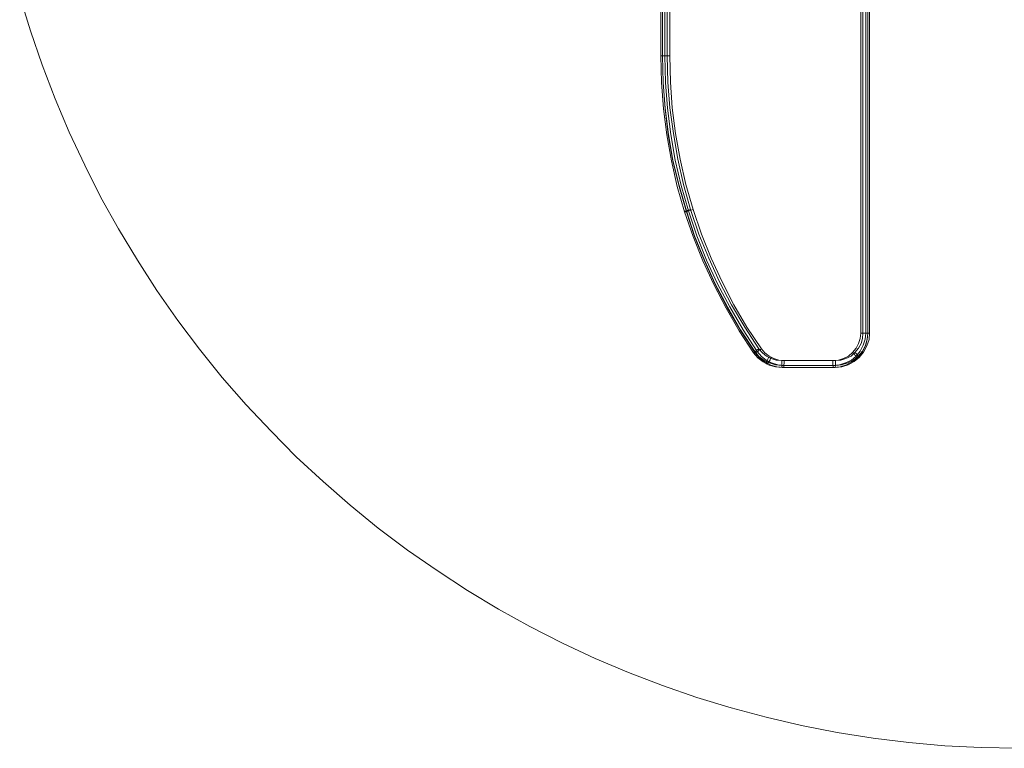
# Model space of a CAD drawing. Units: millimetres. Extents: x -802 to 2694, y -171 to 2829.
# Drawn here: x -744 to 679, y -171 to 881 of the extents above; entities that cross this region are included whole.
import ezdxf

# ---------------------------------------------------------------- set-up
doc = ezdxf.new("R2010")
doc.units = ezdxf.units.MM
doc.layers.add('omkreds', color=7, linetype='Continuous', lineweight=9)
doc.layers.add('Robinia', color=32, linetype='Continuous', lineweight=9)

msp = doc.modelspace()

# ---------------------------------------------------------------- linework, layer by layer
at = {"layer": 'omkreds'}
msp.add_lwpolyline([(-743.6, 915.6), (-728, 865.5), (-711.3, 816), (-692.5, 766.9), (-672.1, 718.9), (-649.7, 671.4), (-626.2, 624.5), (-600.7, 579.1), (-573.5, 534.2), (-545.4, 490.4), (-515.1, 447.1), (-483.8, 405.4), (-450.9, 364.7), (-416.5, 325), (-380.5, 286.9), (-344, 249.9), (-305.4, 214.4), (-266.2, 180), (-225.6, 147.1), (-183.3, 115.3), (-140.5, 85.6), (-96.7, 56.9), (-51.8, 29.7), (-6.4, 4.7), (40.5, -19.3), (88, -41.2), (136, -61.6), (185, -80.3), (234.6, -97.6), (284.2, -112.7), (334.8, -126.3), (385.9, -138.3), (437.5, -148.2), (489.2, -156.5), (540.8, -162.8), (593, -167.5), (645.2, -170.1), (697.9, -171.1)], dxfattribs=at)
at = {"layer": 'Robinia', "flags": 128}
for points in [[(185, 1828.6), (185, 829), (186.1, 790.9), (188.7, 753.4), (193.9, 715.8), (200.2, 678.7), (209, 641.7), (219.5, 605.2), (231.5, 569.2), (245.6, 534.2), (261.2, 499.8), (278.9, 466.4), (297.7, 433.5), (318.6, 402.2), (324.3, 394.9), (331.6, 389.7), (339.5, 385.5), (348.3, 382.9), (357.2, 381.9), (431.8, 381.9), (440.7, 382.9), (449.5, 385.5), (457.9, 389.7), (464.7, 395.5), (470.4, 402.8), (475.1, 411.1), (477.7, 420), (478.8, 428.8), (478.8, 2228.8)], [(188.2, 1828.6), (188.2, 829), (189.2, 790.9), (192.3, 753.4), (197, 715.8), (203.3, 678.7), (212.2, 641.7), (222.6, 605.2), (234.6, 569.2), (248.7, 534.2), (264.3, 499.8), (282.1, 466.4), (301.4, 433.5), (321.7, 402.2), (328, 394.9), (334.8, 389.7), (342.6, 385.5), (351.5, 382.9), (360.3, 381.9), (434.9, 381.9), (443.8, 382.9), (452.7, 385.5), (461, 389.7), (467.8, 395.5), (474.1, 402.8), (478.2, 411.1), (480.9, 420), (481.9, 428.8), (481.9, 2228.8)], [(474.6, 2228.8), (474.6, 428.8), (474.1, 421), (472, 413.7), (468.3, 406.9), (463.1, 400.7), (457.4, 395.5), (450.1, 391.8), (442.8, 389.7), (434.9, 389.2), (360.9, 389.2), (360.9, 387.1), (360.9, 385), (360.3, 383.5), (360.3, 381.9), (360.3, 380.8), (360.3, 379.8), (360.3, 379.3), (359.8, 378.8), (434.4, 378.8), (431.8, 378.8), (431.8, 379.3), (431.8, 379.8), (431.8, 380.8), (431.8, 381.9), (431.3, 383.5), (431.3, 385), (431.3, 387.1), (431.3, 389.2), (357.2, 389.2), (349.4, 389.7), (342.1, 391.8), (335.3, 395.5), (329.6, 400.2), (324.3, 405.9), (304, 437.2), (284.7, 469.5), (267.5, 502.9), (251.8, 536.8), (237.7, 571.8), (225.7, 607.3), (215.3, 643.3), (207, 679.8), (200.7, 716.8), (195.5, 753.9), (192.9, 791.4), (191.8, 829), (191.8, 1828.6)], [(471.5, 2228.8), (471.5, 428.8), (470.4, 421), (468.3, 413.7), (464.7, 406.9), (459.5, 400.7), (453.7, 395.5), (446.4, 391.8), (439.1, 389.7), (431.3, 389.2)], [(328, 405.9), (326.4, 404.8), (324.9, 404.3), (323.8, 403.3), (322.8, 402.2), (321.2, 401.7), (320.7, 401.2), (319.6, 400.7), (319.1, 400.7), (319.1, 400.2), (298.3, 432), (278.9, 464.8), (261.2, 498.8), (245.6, 533.2), (231.5, 568.1), (219.5, 604.1), (209, 640.7), (200.2, 677.7), (193.4, 715.3), (188.7, 752.8), (186.1, 790.9), (185, 829), (182.4, 829), (182.4, 1828.6)], [(185, 1828.6), (185, 829), (186.1, 829), (188.2, 829), (191.8, 829), (195.5, 829)], [(360.9, 389.2), (353, 389.7), (345.7, 391.8), (338.9, 395.5), (332.7, 400.2), (328, 405.9), (307.1, 437.2), (288.3, 469.5), (271.1, 502.9), (255.5, 536.8), (241.4, 571.8), (229.4, 607.3), (218.9, 643.3), (210.6, 679.8), (203.8, 716.8), (199.1, 753.9), (196.5, 791.4), (195.5, 829), (195.5, 1828.6)], [(191.8, 829), (188.2, 829), (185, 829), (183, 829), (182.4, 829), (183.5, 790.9), (186.6, 752.8), (191.3, 715.3), (198.1, 677.7), (206.4, 640.7), (216.9, 604.1), (229.4, 568.1), (243.5, 533.2), (259.1, 498.8), (276.9, 464.8), (295.6, 432), (316.5, 400.2), (317, 400.7), (317.6, 401.2), (318.1, 401.7), (319.1, 402.2), (320.2, 403.3), (321.7, 404.3), (322.8, 404.8), (324.3, 405.9)], [(229.4, 607.3), (227.8, 606.8), (226.3, 606.2), (225.2, 606.2), (223.6, 605.7), (222.6, 605.2), (221.6, 604.7), (220.5, 604.7), (220, 604.7), (219.5, 604.1), (216.9, 604.1), (217.4, 604.7), (217.9, 604.7), (218.4, 604.7), (219.5, 605.2), (220.5, 605.7), (221.6, 606.2), (223.1, 606.2), (224.2, 606.8), (225.7, 607.3)], [(471.5, 428.8), (475.1, 428.8), (478.8, 428.8), (480.9, 428.8), (481.9, 428.8), (480.9, 419.5), (478.2, 410.1), (473.5, 401.2), (467.3, 393.4), (459.5, 387.6), (451.1, 382.9), (441.7, 379.8), (431.8, 378.8), (357.7, 378.8), (359.8, 378.8), (350.4, 379.8), (341.6, 382.4), (332.7, 387.1), (325.4, 392.8), (319.1, 400.2), (316.5, 400.2), (322.8, 392.8), (330.6, 387.1), (338.9, 382.4), (348.3, 379.8), (357.7, 378.8), (357.7, 379.3), (357.2, 379.8), (357.2, 380.8), (357.2, 381.9), (357.2, 383.5), (357.2, 385), (357.2, 387.1), (357.2, 389.2)], [(484, 428.8), (483.5, 419.5), (480.3, 410.1), (475.6, 401.2), (469.4, 393.4), (462.1, 387.6), (453.2, 382.9), (444.3, 379.8), (434.4, 378.8), (434.4, 379.3), (434.4, 379.8), (434.9, 380.8), (434.9, 381.9), (434.9, 383.5), (434.9, 385), (434.9, 387.1), (434.9, 389.2)], [(484, 428.8), (483.5, 428.8), (481.9, 428.8), (478.8, 428.8), (474.6, 428.8)], [(459.5, 400.7), (461, 399.1), (462.6, 398.1), (463.6, 396.5), (464.7, 395.5), (465.7, 394.9), (466.2, 393.9), (466.8, 393.9), (467.3, 393.4), (469.4, 393.4), (469.4, 393.9), (468.9, 394.9), (467.8, 395.5), (466.8, 396.5), (465.7, 398.1), (464.7, 399.1), (463.1, 400.7)], [(338.4, 393.4), (337.9, 391.8), (336.9, 390.2), (336.3, 388.7), (335.3, 387.1), (335.3, 386.1), (334.8, 385.5), (334.8, 385), (334.8, 384.5), (336.9, 384.5), (337.4, 385), (337.4, 385.5), (337.9, 386.1), (338.9, 387.1), (339.5, 388.7), (340.5, 390.2), (341, 391.8), (342.1, 393.4)]]:
    msp.add_lwpolyline(points, dxfattribs=at)
msp.add_lwpolyline([(484, 2228.8), (481.9, 2228.8), (481.9, 428.8), (484, 428.8)], close=True, dxfattribs=at)

doc.saveas('drawing.dxf')
